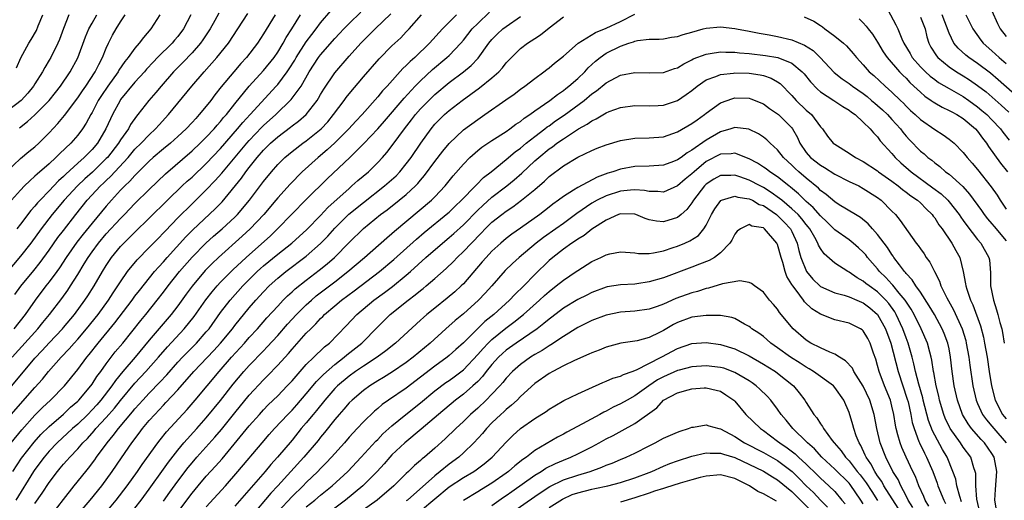
# Model space of a CAD drawing. Units: inches. Extents: x 2577000 to 2580000, y 1518000 to 1521000.
# Drawn here: x 2577151 to 2577289, y 1519085 to 1519152 of the extents above; entities that cross this region are included whole.
import ezdxf

# ---------------------------------------------------------------- set-up
doc = ezdxf.new("R2010")
doc.units = ezdxf.units.IN
doc.header["$MEASUREMENT"] = 0
doc.layers.add('LD25771518_2ft', color=111, linetype='Continuous')

msp = doc.modelspace()

# ---------------------------------------------------------------- linework, layer by layer
at = {"layer": 'LD25771518_2ft'}
for points, elevation in [([(2577271.74, 1519155), (2577273.57, 1519151.57), (2577273.85, 1519151), (2577274.38, 1519149.62), (2577274.66, 1519149), (2577275.55, 1519147.55), (2577275.85, 1519147), (2577277, 1519145.7), (2577277.69, 1519145), (2577278.38, 1519144.38), (2577279, 1519143.9), (2577279.52, 1519143.52), (2577281, 1519142.66), (2577283, 1519141.54), (2577283.77, 1519141), (2577285, 1519140.11), (2577285.6, 1519139.6), (2577286.28, 1519139), (2577287, 1519138.27), (2577288.21, 1519137), (2577288.55, 1519136.55), (2577289.43, 1519135.43)], 9006), ([(2577157.75, 1519153), (2577157, 1519151.05), (2577156.45, 1519149.55), (2577156.22, 1519149), (2577155.23, 1519147), (2577155, 1519146.61), (2577154.38, 1519145.62), (2577154.05, 1519145), (2577153, 1519143.32), (2577152.82, 1519143), (2577152.01, 1519141.99), (2577151.07, 1519141), (2577148.5, 1519139)], 8976), ([(2577178.76, 1519153.24), (2577178.19, 1519152.2), (2577177.52, 1519151), (2577176.51, 1519149.49), (2577176.17, 1519149), (2577175, 1519147.67), (2577173.7, 1519146.3), (2577172.42, 1519145), (2577170.67, 1519143), (2577169.92, 1519142.08), (2577168.94, 1519141), (2577167.41, 1519139), (2577167.22, 1519138.78), (2577166.4, 1519137.6), (2577166.09, 1519137), (2577165, 1519135.47), (2577164.72, 1519135), (2577163.16, 1519133), (2577163, 1519132.83), (2577161.05, 1519130.95), (2577160, 1519130), (2577158.97, 1519129.03), (2577157.11, 1519127), (2577155.44, 1519125), (2577153.89, 1519123), (2577152.42, 1519121), (2577151, 1519119.17), (2577149, 1519116.81)], 8986), ([(2577149, 1519131), (2577151, 1519132.86), (2577152.16, 1519133.84), (2577153, 1519134.51), (2577153.54, 1519135), (2577155, 1519136.46), (2577156.23, 1519137.77), (2577157.14, 1519138.86), (2577159, 1519141.36), (2577159.65, 1519142.35), (2577160.11, 1519143), (2577161.46, 1519145), (2577161.96, 1519146.04), (2577162.48, 1519147), (2577163, 1519148.32), (2577163.31, 1519149), (2577163.88, 1519150.12), (2577164.39, 1519151), (2577165, 1519151.99), (2577165.66, 1519153)], 8980), ([(2577149.69, 1519097), (2577153, 1519100.78), (2577154.06, 1519101.94), (2577154.92, 1519103), (2577156.68, 1519105), (2577157.81, 1519106.19), (2577158.5, 1519107), (2577159, 1519107.55), (2577160.23, 1519109), (2577161.84, 1519111), (2577163.3, 1519113), (2577163.97, 1519114.03), (2577164.63, 1519115), (2577165, 1519115.59), (2577165.98, 1519117), (2577167.33, 1519118.66), (2577169, 1519120.36), (2577170.29, 1519121.71), (2577171, 1519122.42), (2577171.27, 1519122.73), (2577173, 1519124.53), (2577175, 1519126.52), (2577177, 1519128.46), (2577178.25, 1519129.75), (2577179.19, 1519130.81), (2577182.66, 1519135), (2577183, 1519135.39), (2577184.76, 1519137.24), (2577185, 1519137.46), (2577186.73, 1519139), (2577188.9, 1519141.1), (2577190.26, 1519143), (2577191.42, 1519145), (2577192.73, 1519147), (2577193, 1519147.36), (2577195, 1519149.67), (2577195.65, 1519150.35), (2577196.25, 1519151), (2577197, 1519151.79), (2577198.62, 1519153.38)], 8996), ([(2577149.69, 1519093), (2577151.16, 1519094.84), (2577153, 1519096.9), (2577154.05, 1519097.95), (2577155.16, 1519099), (2577157.13, 1519101), (2577159, 1519103.27), (2577160.28, 1519105), (2577160.61, 1519105.39), (2577161.86, 1519107), (2577164.18, 1519109.82), (2577166.61, 1519113), (2577167, 1519113.55), (2577167.63, 1519114.37), (2577169.76, 1519117), (2577170.33, 1519117.67), (2577171, 1519118.39), (2577171.52, 1519119), (2577174.12, 1519121.88), (2577175.12, 1519122.88), (2577178.22, 1519125.78), (2577179.2, 1519126.8), (2577181.91, 1519130.09), (2577182.55, 1519131), (2577183, 1519131.58), (2577184.13, 1519133), (2577185, 1519134.01), (2577185.99, 1519135), (2577187, 1519135.9), (2577188.77, 1519137.23), (2577189, 1519137.42), (2577189.92, 1519138.08), (2577191, 1519139.04), (2577192.53, 1519141), (2577192.71, 1519141.29), (2577193, 1519141.81), (2577193.45, 1519142.55), (2577195, 1519144.86), (2577197, 1519147.2), (2577198.64, 1519149), (2577199, 1519149.37), (2577200.64, 1519151), (2577202.86, 1519153.14)], 8998), ([(2577170.48, 1519153), (2577169.21, 1519151), (2577168.19, 1519149.81), (2577167.6, 1519149), (2577167, 1519148.32), (2577166.04, 1519147), (2577165.57, 1519146.43), (2577164.77, 1519145.23), (2577164.66, 1519145), (2577163.21, 1519143), (2577162.31, 1519141.69), (2577161.88, 1519141), (2577161, 1519139.31), (2577160.82, 1519139), (2577160.19, 1519137.81), (2577159.65, 1519137), (2577159, 1519136.13), (2577158.01, 1519135), (2577156.47, 1519133.53), (2577155.95, 1519133), (2577155, 1519132.11), (2577153.32, 1519130.68), (2577153, 1519130.36), (2577152.27, 1519129.73), (2577151.53, 1519129), (2577151, 1519128.43), (2577149.73, 1519127)], 8982), ([(2577149.77, 1519101), (2577153, 1519104.86), (2577154.03, 1519105.97), (2577155, 1519107.03), (2577156.86, 1519109), (2577157, 1519109.17), (2577158.53, 1519111), (2577160.01, 1519113), (2577160.41, 1519113.59), (2577161.31, 1519115), (2577162.47, 1519117), (2577163, 1519117.88), (2577163.44, 1519118.56), (2577163.74, 1519119), (2577165, 1519120.54), (2577165.43, 1519121), (2577166.24, 1519121.76), (2577167, 1519122.53), (2577169, 1519124.47), (2577171.55, 1519127), (2577173.64, 1519129), (2577174.34, 1519129.66), (2577175, 1519130.25), (2577177, 1519132.15), (2577179, 1519134.27), (2577181.36, 1519137), (2577182.1, 1519137.9), (2577183.16, 1519139), (2577186.79, 1519143), (2577187, 1519143.24), (2577188.32, 1519145), (2577188.6, 1519145.4), (2577189.38, 1519146.62), (2577189.59, 1519147), (2577191, 1519149.2), (2577191.76, 1519150.24), (2577192.37, 1519151), (2577193, 1519151.85), (2577194.45, 1519153.55)], 8994), ([(2577149.8, 1519105), (2577153.4, 1519109), (2577154.12, 1519109.88), (2577155.05, 1519111), (2577156.76, 1519113.24), (2577157.6, 1519114.4), (2577158, 1519115), (2577159, 1519116.59), (2577159.92, 1519118.08), (2577160.45, 1519119), (2577161, 1519119.78), (2577161.9, 1519121), (2577163, 1519122.3), (2577165, 1519124.46), (2577165.54, 1519125), (2577167, 1519126.55), (2577169, 1519128.52), (2577171.3, 1519130.7), (2577175, 1519133.91), (2577176.15, 1519135), (2577177, 1519135.83), (2577178.09, 1519137), (2577178.5, 1519137.5), (2577179, 1519138.04), (2577179.42, 1519138.58), (2577179.81, 1519139), (2577181, 1519140.5), (2577183.02, 1519142.98), (2577185, 1519145.17), (2577186.49, 1519147), (2577187, 1519147.74), (2577187.76, 1519149), (2577188.19, 1519149.81), (2577188.96, 1519151), (2577190.2, 1519153)], 8992), ([(2577149.9, 1519089), (2577151.13, 1519090.87), (2577152.88, 1519093.12), (2577153.83, 1519094.17), (2577155, 1519095.31), (2577157, 1519097.01), (2577158, 1519098), (2577159, 1519098.85), (2577159.14, 1519099), (2577160.82, 1519101), (2577161, 1519101.24), (2577161.69, 1519102.31), (2577162.21, 1519103), (2577163, 1519104.1), (2577164.26, 1519105.74), (2577165.31, 1519107), (2577167.83, 1519110.17), (2577168.52, 1519111), (2577170.13, 1519113), (2577171, 1519114.11), (2577171.67, 1519115), (2577173.25, 1519117), (2577175, 1519119.04), (2577176.95, 1519121), (2577178.03, 1519121.97), (2577179.24, 1519123), (2577181, 1519124.64), (2577181.36, 1519125), (2577183.05, 1519127), (2577184.75, 1519129.25), (2577185, 1519129.61), (2577186.11, 1519131), (2577187, 1519132.02), (2577187.99, 1519133), (2577189, 1519133.85), (2577190.51, 1519135), (2577191, 1519135.34), (2577193.07, 1519137), (2577194, 1519138), (2577194.83, 1519139), (2577196.32, 1519141), (2577196.6, 1519141.4), (2577197, 1519141.91), (2577199, 1519144.29), (2577201.2, 1519146.8), (2577203, 1519148.65), (2577204.22, 1519149.78), (2577205, 1519150.58), (2577205.4, 1519151), (2577207.14, 1519153)], 9000), ([(2577186.66, 1519153), (2577185, 1519150.3), (2577184.15, 1519149), (2577182.61, 1519147), (2577181.84, 1519146.16), (2577180.84, 1519145), (2577179.09, 1519142.91), (2577178.21, 1519141.79), (2577177.62, 1519141), (2577177, 1519140.2), (2577176.02, 1519139), (2577175.52, 1519138.48), (2577175, 1519137.88), (2577174.17, 1519137), (2577173, 1519135.92), (2577171.97, 1519135), (2577171, 1519134.21), (2577169.58, 1519133), (2577169, 1519132.48), (2577167.27, 1519130.73), (2577167, 1519130.47), (2577166.31, 1519129.69), (2577165.57, 1519129), (2577165, 1519128.41), (2577163.71, 1519127), (2577163, 1519126.18), (2577161, 1519123.79), (2577159.76, 1519122.24), (2577158.89, 1519121.11), (2577157.39, 1519119), (2577156.45, 1519117.55), (2577156.06, 1519117), (2577155, 1519115.56), (2577154.55, 1519115), (2577153.02, 1519113), (2577151.62, 1519111), (2577150.07, 1519109)], 8990), ([(2577150.19, 1519113.81), (2577151.02, 1519114.98), (2577152.83, 1519117.17), (2577153.72, 1519118.28), (2577155, 1519120.03), (2577156.23, 1519121.77), (2577157, 1519122.75), (2577158.71, 1519125), (2577160.32, 1519127), (2577162.17, 1519129), (2577162.6, 1519129.4), (2577163, 1519129.79), (2577163.63, 1519130.37), (2577164.19, 1519131), (2577166.04, 1519133), (2577167, 1519134.14), (2577167.87, 1519135), (2577169, 1519136.19), (2577169.9, 1519137), (2577170.41, 1519137.59), (2577171.71, 1519139), (2577174.98, 1519143), (2577176.69, 1519145), (2577178.48, 1519147), (2577180.09, 1519149), (2577181.42, 1519151), (2577182.83, 1519153.17)], 8988), ([(2577212.04, 1519153), (2577210.06, 1519151), (2577208.25, 1519149), (2577206.18, 1519147), (2577205.54, 1519146.46), (2577205, 1519145.88), (2577204.54, 1519145.46), (2577202.31, 1519143), (2577201.67, 1519142.33), (2577201, 1519141.49), (2577198.81, 1519139), (2577197.93, 1519138.07), (2577196.97, 1519137), (2577195, 1519135.04), (2577193.94, 1519134.06), (2577192.66, 1519133), (2577190.43, 1519131), (2577188.73, 1519129.27), (2577187, 1519127.33), (2577186.74, 1519127), (2577185.04, 1519125), (2577183.14, 1519123), (2577182.03, 1519121.97), (2577178.71, 1519119), (2577177.84, 1519118.16), (2577176.85, 1519117.15), (2577175.02, 1519114.98), (2577174.17, 1519113.83), (2577173, 1519112.22), (2577172.06, 1519111), (2577169, 1519107.38), (2577167.05, 1519105), (2577165.32, 1519103), (2577164.27, 1519101.73), (2577163.78, 1519101), (2577162.23, 1519099), (2577161.66, 1519098.34), (2577161, 1519097.63), (2577160.39, 1519097), (2577159, 1519095.64), (2577158.27, 1519095), (2577156.12, 1519093), (2577155, 1519091.84), (2577154.28, 1519091), (2577153, 1519089.29), (2577152.8, 1519089), (2577150.33, 1519085)], 9002), ([(2577150.42, 1519145.58), (2577151.03, 1519146.97), (2577152.15, 1519149), (2577152.48, 1519149.52), (2577153.2, 1519150.8), (2577153.46, 1519151.46), (2577154.13, 1519153)], 8974), ([(2577174.83, 1519153), (2577173.79, 1519151), (2577173, 1519149.95), (2577172.56, 1519149.44), (2577172.2, 1519149), (2577170.18, 1519147), (2577169.6, 1519146.4), (2577168.64, 1519145.36), (2577168.33, 1519145), (2577167, 1519143.54), (2577165, 1519141.12), (2577164.92, 1519141), (2577163.85, 1519139), (2577163.57, 1519138.43), (2577162.94, 1519137), (2577161.75, 1519135), (2577161, 1519134.11), (2577160.44, 1519133.56), (2577159.91, 1519133), (2577159, 1519132.19), (2577157.33, 1519130.67), (2577157, 1519130.32), (2577156.3, 1519129.7), (2577155, 1519128.3), (2577153.72, 1519127), (2577153.38, 1519126.62), (2577153, 1519126.16), (2577152.44, 1519125.56), (2577151, 1519123.66), (2577150.47, 1519123)], 8984), ([(2577150.86, 1519137.14), (2577151.98, 1519138.02), (2577153.01, 1519138.99), (2577154.98, 1519141), (2577155.89, 1519142.11), (2577156.58, 1519143), (2577157.96, 1519145), (2577159, 1519146.94), (2577160.1, 1519149.9), (2577160.56, 1519151), (2577161, 1519151.83), (2577161.67, 1519153)], 8978), ([(2577153, 1519084.49), (2577154.03, 1519085.97), (2577155, 1519087.47), (2577156.16, 1519089), (2577156.55, 1519089.45), (2577157, 1519090.01), (2577157.47, 1519090.53), (2577157.87, 1519091), (2577159, 1519092.17), (2577159.71, 1519093), (2577160.36, 1519093.64), (2577161.3, 1519094.7), (2577161.54, 1519095), (2577163, 1519096.57), (2577164.14, 1519097.86), (2577165, 1519098.95), (2577167, 1519101.37), (2577168.52, 1519103), (2577170.3, 1519105), (2577171.55, 1519106.45), (2577173.92, 1519109), (2577175.28, 1519110.72), (2577176.93, 1519113.07), (2577177.81, 1519114.19), (2577178.52, 1519115), (2577179, 1519115.51), (2577180.73, 1519117.27), (2577182.58, 1519119), (2577185.97, 1519122.03), (2577186.96, 1519123), (2577191, 1519127.09), (2577193.96, 1519130.04), (2577197.08, 1519133), (2577199.06, 1519134.94), (2577201, 1519137.01), (2577201.93, 1519138.07), (2577204.69, 1519141.31), (2577206.26, 1519143), (2577207, 1519143.74), (2577208.69, 1519145.31), (2577210.69, 1519147), (2577211, 1519147.3), (2577212.64, 1519149), (2577213, 1519149.42), (2577214.24, 1519151), (2577215, 1519151.79), (2577216.66, 1519153.34)], 9004), ([(2577155.43, 1519083), (2577157, 1519085.06), (2577158.52, 1519087), (2577160.12, 1519089), (2577160.52, 1519089.48), (2577161.38, 1519090.62), (2577161.64, 1519091), (2577163.11, 1519093), (2577163.98, 1519094.02), (2577164.7, 1519095), (2577166.66, 1519097.34), (2577167, 1519097.77), (2577167.59, 1519098.41), (2577168.09, 1519099), (2577169, 1519099.98), (2577170.49, 1519101.51), (2577171.45, 1519102.55), (2577173, 1519104.3), (2577173.65, 1519105), (2577174.31, 1519105.69), (2577175.62, 1519107), (2577177, 1519108.55), (2577177.38, 1519109), (2577179, 1519111.26), (2577180.33, 1519113), (2577182.12, 1519115), (2577183, 1519115.9), (2577184.13, 1519117), (2577184.58, 1519117.42), (2577185, 1519117.79), (2577187, 1519119.43), (2577188.99, 1519121.01), (2577191.08, 1519122.92), (2577193, 1519124.88), (2577194.02, 1519125.98), (2577197, 1519128.67), (2577197.4, 1519129), (2577198.24, 1519129.77), (2577199.7, 1519131), (2577201, 1519132.29), (2577201.66, 1519133), (2577202.29, 1519133.71), (2577203.16, 1519134.84), (2577204.74, 1519137), (2577205.74, 1519138.26), (2577206.29, 1519139), (2577207, 1519139.82), (2577208.14, 1519141), (2577209, 1519141.83), (2577211, 1519143.5), (2577213, 1519145), (2577214.1, 1519145.9), (2577215.08, 1519146.92), (2577216.58, 1519149), (2577217, 1519149.51), (2577217.73, 1519150.27), (2577218.53, 1519151), (2577219, 1519151.36), (2577221, 1519152.77)], 9006), ([(2577159.07, 1519083), (2577160.76, 1519085), (2577162.37, 1519087), (2577163.82, 1519089), (2577165.11, 1519090.89), (2577166.57, 1519093), (2577167.62, 1519094.38), (2577168.07, 1519095), (2577169, 1519096.12), (2577169.78, 1519097), (2577170.38, 1519097.62), (2577171, 1519098.29), (2577171.35, 1519098.65), (2577173, 1519100.43), (2577175.25, 1519103), (2577178.06, 1519105.94), (2577179.01, 1519106.99), (2577180.67, 1519109), (2577181, 1519109.45), (2577183, 1519111.92), (2577183.92, 1519113), (2577185, 1519114.19), (2577185.79, 1519115), (2577187, 1519116.07), (2577188.15, 1519117), (2577191, 1519119.16), (2577193, 1519120.95), (2577194.01, 1519121.99), (2577195, 1519123.1), (2577196.96, 1519125.04), (2577199, 1519126.71), (2577201.96, 1519129), (2577203.57, 1519130.43), (2577204.11, 1519131), (2577205, 1519132.09), (2577205.67, 1519133), (2577207.02, 1519134.98), (2577208.47, 1519137), (2577209, 1519137.65), (2577209.66, 1519138.34), (2577210.33, 1519139), (2577211, 1519139.59), (2577212.82, 1519141), (2577215.25, 1519142.75), (2577217, 1519144.15), (2577217.95, 1519145), (2577218.46, 1519145.54), (2577219, 1519146.24), (2577219.38, 1519146.62), (2577219.72, 1519147), (2577221, 1519148.27), (2577221.97, 1519149), (2577223, 1519149.68), (2577223.81, 1519150.19), (2577225, 1519151.16), (2577227, 1519152.68)], 9008), ([(2577162.74, 1519083), (2577164.4, 1519085), (2577165.93, 1519087), (2577167.37, 1519089), (2577168.03, 1519089.97), (2577170.2, 1519093), (2577170.55, 1519093.45), (2577171.43, 1519094.57), (2577174.31, 1519097.69), (2577175.43, 1519099), (2577178.78, 1519103), (2577180.53, 1519105), (2577182.35, 1519107), (2577183, 1519107.75), (2577184.17, 1519109), (2577185.48, 1519110.52), (2577187, 1519112.18), (2577187.77, 1519113), (2577188.38, 1519113.62), (2577189, 1519114.17), (2577189.42, 1519114.58), (2577191, 1519115.82), (2577192.81, 1519117.19), (2577193.91, 1519118.09), (2577194.93, 1519119), (2577197, 1519121.1), (2577199, 1519123.06), (2577201.41, 1519125), (2577202.33, 1519125.67), (2577204, 1519127), (2577205, 1519127.82), (2577206.29, 1519129), (2577206.64, 1519129.36), (2577207, 1519129.81), (2577207.55, 1519130.45), (2577209, 1519132.45), (2577210.12, 1519133.88), (2577211, 1519134.94), (2577213, 1519136.85), (2577215, 1519138.33), (2577215.99, 1519139), (2577218.94, 1519141.06), (2577220.11, 1519141.89), (2577221, 1519142.56), (2577221.62, 1519143), (2577223, 1519144.08), (2577224.28, 1519145), (2577224.68, 1519145.33), (2577225, 1519145.55), (2577225.77, 1519146.23), (2577227, 1519147.17), (2577229.09, 1519149), (2577231.51, 1519150.49), (2577233, 1519151.1), (2577235, 1519152.07), (2577237, 1519153.09)], 9010), ([(2577260.7, 1519152.7), (2577262.08, 1519152.08), (2577263, 1519151.48), (2577263.28, 1519151.28), (2577263.62, 1519151), (2577265, 1519150.01), (2577266.23, 1519149), (2577266.64, 1519148.64), (2577267.58, 1519147.58), (2577268.04, 1519147), (2577269, 1519145.97), (2577269.83, 1519145), (2577270.47, 1519144.47), (2577272.04, 1519143), (2577273, 1519142.16), (2577274.19, 1519141), (2577274.61, 1519140.61), (2577275, 1519140.19), (2577275.6, 1519139.6), (2577276.27, 1519139), (2577277, 1519138.3), (2577279, 1519136.92), (2577280.18, 1519136.18), (2577281, 1519135.58), (2577281.7, 1519135), (2577283, 1519133.7), (2577283.53, 1519133), (2577284.23, 1519132.22), (2577285, 1519131.29), (2577286.89, 1519128.89), (2577287.72, 1519127.72), (2577288.17, 1519127), (2577289, 1519125.76)], 9010), ([(2577268.41, 1519152.41), (2577269, 1519151.84), (2577269.4, 1519151.4), (2577269.68, 1519151), (2577270.28, 1519150.27), (2577271, 1519149.16), (2577271.79, 1519147.79), (2577272.33, 1519147), (2577274.08, 1519145), (2577274.53, 1519144.53), (2577275, 1519144.09), (2577275.52, 1519143.52), (2577276.09, 1519143), (2577277, 1519142.13), (2577277.6, 1519141.6), (2577278.5, 1519141), (2577278.78, 1519140.78), (2577279, 1519140.64), (2577280.03, 1519140.03), (2577281, 1519139.59), (2577281.37, 1519139.37), (2577282.1, 1519139), (2577283, 1519138.44), (2577284.71, 1519137), (2577285, 1519136.67), (2577285.7, 1519135.7), (2577286.26, 1519135), (2577286.54, 1519134.54), (2577288.2, 1519132.2), (2577289.18, 1519131)], 9008), ([(2577277, 1519152.67), (2577277.65, 1519151), (2577277.91, 1519149.91), (2577278.19, 1519149), (2577278.47, 1519148.47), (2577279.23, 1519147.23), (2577279.43, 1519147), (2577281, 1519145.7), (2577282.05, 1519145), (2577283, 1519144.44), (2577283.88, 1519143.88), (2577285, 1519143.1), (2577286.18, 1519142.18), (2577288.32, 1519140.32), (2577289.36, 1519139.36)], 9004), ([(2577291, 1519141.1), (2577287.87, 1519143.87), (2577286.79, 1519144.79), (2577285, 1519146.17), (2577283.77, 1519147), (2577283.34, 1519147.34), (2577282.29, 1519148.29), (2577281.69, 1519149), (2577281, 1519150.4), (2577280.02, 1519153)], 9002), ([(2577283.37, 1519153), (2577284.34, 1519151), (2577285.44, 1519149.44), (2577285.8, 1519149), (2577287, 1519147.95), (2577288.02, 1519147), (2577289, 1519146.15)], 9000), ([(2577287, 1519153.54), (2577287.78, 1519151.78), (2577288.18, 1519151), (2577289, 1519149.96)], 8998), ([(2577167, 1519083.87), (2577167.86, 1519085), (2577169, 1519086.54), (2577171, 1519089.32), (2577171.69, 1519090.31), (2577173, 1519092), (2577173.85, 1519093), (2577175.66, 1519095), (2577177, 1519096.5), (2577179, 1519098.95), (2577180.77, 1519101.23), (2577182.24, 1519103), (2577183, 1519103.85), (2577185, 1519105.92), (2577185.54, 1519106.46), (2577187, 1519108.05), (2577188.37, 1519109.63), (2577189.65, 1519111), (2577191, 1519112.35), (2577191.71, 1519113), (2577192.4, 1519113.6), (2577195, 1519115.56), (2577196.83, 1519117), (2577199.16, 1519119), (2577202.26, 1519121.74), (2577203, 1519122.34), (2577203.35, 1519122.65), (2577208.54, 1519127), (2577209, 1519127.46), (2577210.46, 1519129), (2577211.57, 1519130.43), (2577213, 1519132.08), (2577213.91, 1519133), (2577215, 1519133.96), (2577215.58, 1519134.42), (2577217, 1519135.36), (2577219, 1519136.64), (2577219.52, 1519137), (2577220.36, 1519137.64), (2577221, 1519138.05), (2577221.51, 1519138.49), (2577222.29, 1519139), (2577223, 1519139.53), (2577225.1, 1519141), (2577226.16, 1519141.84), (2577227, 1519142.39), (2577227.33, 1519142.67), (2577227.77, 1519143), (2577229, 1519144.08), (2577229.98, 1519145), (2577230.46, 1519145.54), (2577231.51, 1519146.49), (2577232.14, 1519147), (2577233, 1519147.6), (2577235, 1519148.61), (2577236.15, 1519149), (2577236.81, 1519149.19), (2577237, 1519149.29), (2577237.39, 1519149.39), (2577239, 1519149.59), (2577240.41, 1519149.59), (2577241, 1519149.64), (2577242.15, 1519149.85), (2577243, 1519149.94), (2577243.75, 1519150.25), (2577245, 1519150.57), (2577246.58, 1519151), (2577247, 1519151.13), (2577249, 1519151.3), (2577251, 1519151.05), (2577251.25, 1519151), (2577253, 1519150.71), (2577254.42, 1519150.42), (2577255.82, 1519150.18), (2577257, 1519149.94), (2577259, 1519149.46), (2577260.74, 1519148.74), (2577261.98, 1519147.98), (2577262.97, 1519147), (2577264.91, 1519144.91), (2577266.02, 1519144.02), (2577267, 1519143.36), (2577267.46, 1519143), (2577269, 1519141.94), (2577269.53, 1519141.53), (2577270.16, 1519141), (2577270.6, 1519140.6), (2577271, 1519140.28), (2577271.68, 1519139.68), (2577272.38, 1519139), (2577273, 1519138.33), (2577274.19, 1519137), (2577274.53, 1519136.53), (2577275, 1519135.97), (2577275.47, 1519135.47), (2577277, 1519133.9), (2577277.5, 1519133.5), (2577278.05, 1519133), (2577278.6, 1519132.6), (2577279, 1519132.25), (2577279.72, 1519131.72), (2577280.52, 1519131), (2577281, 1519130.64), (2577282.91, 1519128.91), (2577283.86, 1519127.86), (2577285.56, 1519125.56), (2577285.94, 1519125), (2577286.4, 1519124.4), (2577287, 1519123.71), (2577287.31, 1519123.31), (2577289, 1519121.32)], 9012), ([(2577171, 1519084.82), (2577171.9, 1519086.1), (2577173, 1519087.63), (2577174.45, 1519089.55), (2577175, 1519090.21), (2577175.69, 1519091), (2577178.21, 1519093.79), (2577179.12, 1519094.88), (2577181, 1519097.23), (2577183, 1519099.69), (2577185, 1519101.86), (2577185.58, 1519102.42), (2577187, 1519103.89), (2577188.49, 1519105.51), (2577189, 1519106.13), (2577191, 1519108.37), (2577191.62, 1519109), (2577192.33, 1519109.67), (2577193, 1519110.42), (2577193.3, 1519110.7), (2577193.57, 1519111), (2577195, 1519112.22), (2577195.93, 1519113), (2577197.7, 1519114.31), (2577201.24, 1519117), (2577203.28, 1519118.72), (2577206.43, 1519121.57), (2577207.52, 1519122.48), (2577210.82, 1519125.18), (2577211, 1519125.33), (2577211.84, 1519126.16), (2577212.74, 1519127), (2577214.68, 1519129), (2577214.83, 1519129.17), (2577215.82, 1519130.18), (2577216.88, 1519131), (2577219, 1519132.71), (2577220.23, 1519133.77), (2577221, 1519134.32), (2577221.81, 1519135), (2577223, 1519135.94), (2577224.4, 1519137), (2577224.73, 1519137.27), (2577225, 1519137.45), (2577225.89, 1519138.11), (2577227.09, 1519138.91), (2577229.91, 1519141), (2577231, 1519141.9), (2577231.66, 1519142.34), (2577233, 1519143.44), (2577235, 1519144.51), (2577237, 1519144.9), (2577239, 1519144.85), (2577241, 1519144.9), (2577242.54, 1519145.46), (2577243, 1519145.58), (2577243.86, 1519146.14), (2577245, 1519146.7), (2577245.19, 1519146.81), (2577247, 1519147.49), (2577247.55, 1519147.55), (2577249, 1519147.78), (2577249.74, 1519147.74), (2577251, 1519147.75), (2577251.67, 1519147.67), (2577253, 1519147.58), (2577255.3, 1519147.3), (2577257.01, 1519147.01), (2577259, 1519146.21), (2577260.45, 1519145), (2577260.71, 1519144.71), (2577261.59, 1519143.59), (2577262.56, 1519142.56), (2577263, 1519142.19), (2577264.87, 1519141), (2577266.15, 1519140.15), (2577267, 1519139.63), (2577267.34, 1519139.34), (2577267.86, 1519139), (2577269, 1519137.94), (2577269.96, 1519137), (2577270.43, 1519136.43), (2577271, 1519135.87), (2577271.35, 1519135.35), (2577273, 1519133.53), (2577273.44, 1519133), (2577274.26, 1519132.25), (2577275.68, 1519131), (2577278.75, 1519128.75), (2577279.89, 1519127.89), (2577280.81, 1519127), (2577281, 1519126.79), (2577282.41, 1519125), (2577282.64, 1519124.64), (2577283, 1519124.16), (2577283.48, 1519123.48), (2577285, 1519121.51), (2577285.44, 1519121), (2577286.58, 1519119), (2577286.65, 1519118.65), (2577286.81, 1519116.81), (2577286.82, 1519115), (2577287.23, 1519113), (2577287.66, 1519111.66), (2577287.85, 1519111), (2577288.13, 1519109.87), (2577288.38, 1519109), (2577288.49, 1519108.49), (2577288.74, 1519107)], 9014), ([(2577173, 1519083.29), (2577175, 1519085.96), (2577175.88, 1519087), (2577177, 1519088.33), (2577178.27, 1519089.73), (2577179.21, 1519090.79), (2577183, 1519095.39), (2577184.44, 1519097), (2577185, 1519097.62), (2577185.68, 1519098.32), (2577187, 1519099.61), (2577188.34, 1519101), (2577189, 1519101.71), (2577190.12, 1519103), (2577191, 1519103.97), (2577192.05, 1519105), (2577192.52, 1519105.48), (2577193, 1519105.92), (2577193.55, 1519106.46), (2577194.23, 1519107), (2577196.58, 1519109.42), (2577198.08, 1519111), (2577200.45, 1519113), (2577201.93, 1519114.07), (2577203.07, 1519114.93), (2577205, 1519116.5), (2577205.58, 1519117), (2577207.76, 1519119), (2577210.07, 1519121), (2577211, 1519121.76), (2577211.66, 1519122.34), (2577213, 1519123.58), (2577215, 1519125.63), (2577215.71, 1519126.29), (2577217, 1519127.43), (2577219.08, 1519129), (2577220.13, 1519129.87), (2577221.2, 1519130.8), (2577223, 1519132.51), (2577223.54, 1519133), (2577225, 1519134.2), (2577225.49, 1519134.51), (2577226.1, 1519135), (2577227, 1519135.62), (2577228.82, 1519136.82), (2577229.12, 1519137), (2577230.34, 1519137.66), (2577231, 1519138.15), (2577231.6, 1519138.39), (2577233, 1519139.24), (2577233.42, 1519139.42), (2577235, 1519139.99), (2577237, 1519140.27), (2577239, 1519140.23), (2577240.27, 1519140.27), (2577241, 1519140.32), (2577243, 1519140.99), (2577244.2, 1519141.8), (2577245, 1519142.4), (2577245.73, 1519143), (2577247, 1519143.88), (2577248.33, 1519144.33), (2577249, 1519144.62), (2577250.81, 1519144.81), (2577251, 1519144.85), (2577253, 1519144.81), (2577254.57, 1519144.57), (2577255, 1519144.47), (2577256.1, 1519144.1), (2577257, 1519143.58), (2577257.35, 1519143.35), (2577259, 1519141.69), (2577259.61, 1519141), (2577261, 1519139.63), (2577261.73, 1519139), (2577263, 1519137.28), (2577263.27, 1519137), (2577263.99, 1519135.99), (2577264.79, 1519135), (2577265, 1519134.84), (2577267, 1519133.62), (2577267.9, 1519133), (2577269, 1519132.42), (2577271, 1519131.11), (2577271.13, 1519131), (2577273, 1519129.67), (2577273.89, 1519129), (2577274.49, 1519128.49), (2577275, 1519128.15), (2577275.64, 1519127.64), (2577276.6, 1519127), (2577277, 1519126.63), (2577277.81, 1519125.81), (2577278.66, 1519125), (2577278.79, 1519124.79), (2577279, 1519124.53), (2577279.58, 1519123.58), (2577280.03, 1519123), (2577281.38, 1519121), (2577281.94, 1519119.94), (2577282.49, 1519119), (2577283, 1519117), (2577283.31, 1519115.31), (2577283.34, 1519115), (2577283.47, 1519114.53), (2577284, 1519113), (2577284.33, 1519112.33), (2577285.39, 1519109.39), (2577285.81, 1519107.81), (2577285.97, 1519107), (2577286.32, 1519105), (2577286.63, 1519103), (2577286.96, 1519101), (2577287.48, 1519099), (2577288.51, 1519097), (2577288.72, 1519096.72), (2577289, 1519096.39)], 9016), ([(2577177, 1519084.05), (2577179.67, 1519087), (2577181.43, 1519089), (2577184.8, 1519093), (2577185.82, 1519094.18), (2577186.55, 1519095), (2577188.41, 1519097), (2577189, 1519097.61), (2577189.66, 1519098.34), (2577191, 1519099.89), (2577192.41, 1519101.59), (2577193, 1519102.17), (2577193.41, 1519102.59), (2577195, 1519103.99), (2577196.32, 1519105), (2577196.68, 1519105.32), (2577198.77, 1519107), (2577201, 1519109.27), (2577202.75, 1519111), (2577205.25, 1519113), (2577206.26, 1519113.74), (2577207, 1519114.37), (2577207.35, 1519114.65), (2577207.78, 1519115), (2577209, 1519116.05), (2577210.57, 1519117.43), (2577211.59, 1519118.41), (2577212.15, 1519119), (2577213, 1519119.8), (2577214.13, 1519121), (2577214.57, 1519121.43), (2577215, 1519121.9), (2577215.55, 1519122.45), (2577216.07, 1519123), (2577217, 1519123.91), (2577218.37, 1519125), (2577219, 1519125.47), (2577219.93, 1519126.07), (2577221.15, 1519127), (2577223, 1519128.53), (2577224.34, 1519129.66), (2577225, 1519130.32), (2577227, 1519131.82), (2577229.03, 1519133.03), (2577231, 1519133.97), (2577231.72, 1519134.28), (2577233, 1519134.77), (2577235, 1519135.36), (2577237, 1519135.68), (2577239, 1519135.73), (2577241, 1519135.89), (2577243, 1519136.57), (2577245, 1519137.75), (2577245.71, 1519138.29), (2577246.76, 1519139), (2577247, 1519139.19), (2577249, 1519140.64), (2577250.72, 1519141.28), (2577251, 1519141.35), (2577253, 1519141.3), (2577253.23, 1519141.23), (2577255, 1519140.5), (2577255.88, 1519139.88), (2577257, 1519139.13), (2577257.14, 1519139), (2577259, 1519137.13), (2577259.1, 1519137), (2577259.78, 1519135.78), (2577260.13, 1519135), (2577261, 1519133.71), (2577261.61, 1519133), (2577263, 1519131.9), (2577263.58, 1519131.58), (2577265, 1519130.67), (2577267, 1519129.64), (2577268.35, 1519129), (2577269, 1519128.66), (2577271, 1519127.38), (2577271.49, 1519127), (2577273, 1519125.48), (2577273.5, 1519125), (2577274.18, 1519124.18), (2577276.42, 1519121), (2577276.68, 1519120.68), (2577277, 1519120.19), (2577277.5, 1519119.5), (2577277.82, 1519119), (2577278.32, 1519118.32), (2577278.96, 1519117), (2577279.67, 1519115.67), (2577279.86, 1519115), (2577280.67, 1519113.33), (2577281.63, 1519111.63), (2577282.83, 1519109), (2577283.34, 1519107.34), (2577283.42, 1519107), (2577283.77, 1519105), (2577283.9, 1519103.9), (2577284.33, 1519101), (2577284.8, 1519099), (2577285, 1519098.52), (2577285.7, 1519097), (2577286.23, 1519096.23), (2577287, 1519095.35), (2577287.28, 1519095), (2577289.01, 1519093)], 9018), ([(2577287.64, 1519083.64), (2577287.43, 1519085), (2577287.52, 1519086.48), (2577287.7, 1519089), (2577287.32, 1519091), (2577287, 1519091.54), (2577285.97, 1519093), (2577285.49, 1519093.49), (2577284.16, 1519095), (2577283.66, 1519095.66), (2577282.88, 1519097), (2577282.17, 1519099), (2577281.73, 1519101), (2577281.45, 1519103), (2577281.22, 1519105), (2577281, 1519106.16), (2577280.82, 1519107), (2577280.32, 1519108.32), (2577280.04, 1519109), (2577278.95, 1519111), (2577278.23, 1519112.23), (2577277, 1519114.1), (2577276.36, 1519115), (2577275.85, 1519115.85), (2577275, 1519116.74), (2577274.89, 1519116.89), (2577274.78, 1519117), (2577274.07, 1519117.93), (2577273.28, 1519119), (2577273.17, 1519119.17), (2577273, 1519119.39), (2577272.38, 1519120.38), (2577271, 1519122.22), (2577270.29, 1519123), (2577269.7, 1519123.7), (2577268.59, 1519124.59), (2577267.88, 1519125), (2577265.62, 1519126.38), (2577265, 1519126.78), (2577263.81, 1519127.81), (2577263, 1519128.38), (2577262.7, 1519128.7), (2577261, 1519130.09), (2577259.95, 1519131), (2577259.46, 1519131.46), (2577259, 1519131.92), (2577257.83, 1519133), (2577257, 1519134.07), (2577255.95, 1519135), (2577255.47, 1519135.47), (2577255, 1519135.84), (2577254.32, 1519136.32), (2577252.95, 1519136.95), (2577251, 1519137.2), (2577250.47, 1519137), (2577249, 1519136.57), (2577247, 1519135.41), (2577245, 1519134), (2577244.35, 1519133.65), (2577243.5, 1519133), (2577243, 1519132.65), (2577242.42, 1519132.42), (2577241, 1519131.92), (2577239, 1519131.77), (2577237, 1519131.72), (2577235, 1519131.38), (2577233.92, 1519131), (2577233.21, 1519130.79), (2577231.75, 1519130.25), (2577229, 1519128.8), (2577228.41, 1519128.41), (2577227, 1519127.54), (2577226.3, 1519127), (2577225.54, 1519126.46), (2577225, 1519126.02), (2577223.68, 1519125), (2577221, 1519123.09), (2577219.77, 1519122.23), (2577219, 1519121.65), (2577218.23, 1519121), (2577217, 1519119.87), (2577216.18, 1519119), (2577215.65, 1519118.35), (2577213, 1519115.31), (2577212.68, 1519115), (2577211.81, 1519114.19), (2577210.74, 1519113.26), (2577209, 1519111.9), (2577207.9, 1519111), (2577207.42, 1519110.58), (2577207, 1519110.18), (2577203.51, 1519107), (2577202.12, 1519105.88), (2577200.93, 1519105), (2577199, 1519103.75), (2577197.91, 1519103), (2577197, 1519102.35), (2577195.39, 1519101), (2577195, 1519100.61), (2577193.59, 1519099), (2577192.45, 1519097.55), (2577191.97, 1519097), (2577191, 1519095.81), (2577190.3, 1519095), (2577189, 1519093.4), (2577186.99, 1519091), (2577186.04, 1519089.96), (2577185.24, 1519089), (2577181, 1519084.16)], 9020), ([(2577285.29, 1519083.29), (2577284.9, 1519085.1), (2577284.77, 1519087), (2577284.73, 1519088.73), (2577284.67, 1519089), (2577284.49, 1519089.51), (2577284.03, 1519091), (2577283, 1519092.39), (2577282.6, 1519093), (2577281.18, 1519095), (2577281.11, 1519095.11), (2577280.47, 1519096.47), (2577280.28, 1519097), (2577279.68, 1519099), (2577279.56, 1519099.56), (2577279.19, 1519101), (2577278.87, 1519102.87), (2577278.83, 1519103), (2577278.59, 1519104.59), (2577278.5, 1519105), (2577278.3, 1519105.7), (2577277.97, 1519107), (2577277.12, 1519109), (2577276.12, 1519111), (2577275.72, 1519111.72), (2577274.84, 1519113), (2577274.04, 1519113.96), (2577273.11, 1519115.11), (2577273, 1519115.23), (2577272.16, 1519116.16), (2577271.28, 1519117), (2577271, 1519117.37), (2577269.59, 1519119), (2577269.34, 1519119.34), (2577269, 1519119.74), (2577268.34, 1519120.34), (2577267.58, 1519121), (2577267, 1519121.44), (2577265, 1519122.87), (2577263.94, 1519123.94), (2577263, 1519124.8), (2577261.98, 1519125.98), (2577261, 1519126.83), (2577259.92, 1519127.92), (2577258.82, 1519128.82), (2577258.57, 1519129), (2577257, 1519130.28), (2577255.89, 1519131), (2577255.39, 1519131.39), (2577255, 1519131.66), (2577254.18, 1519132.18), (2577253, 1519132.82), (2577251, 1519133.61), (2577250.48, 1519133.52), (2577249, 1519133.47), (2577247, 1519132.41), (2577245.29, 1519131), (2577245, 1519130.72), (2577244.04, 1519129.96), (2577243, 1519129.01), (2577241, 1519128.13), (2577240.23, 1519128.23), (2577239, 1519128.22), (2577238.36, 1519128.36), (2577237, 1519128.45), (2577236.42, 1519128.42), (2577235, 1519128.28), (2577233, 1519127.63), (2577231.74, 1519127), (2577231, 1519126.58), (2577228.86, 1519125.14), (2577227, 1519123.76), (2577225.95, 1519123), (2577224.21, 1519121.79), (2577223.19, 1519121), (2577220.8, 1519119), (2577219.86, 1519118.14), (2577218.85, 1519117.15), (2577216.97, 1519115), (2577216.04, 1519113.96), (2577215.12, 1519113), (2577213, 1519111.07), (2577211.85, 1519110.15), (2577210.53, 1519109), (2577208.36, 1519107), (2577205.95, 1519105), (2577205, 1519104.28), (2577203.05, 1519102.95), (2577201.82, 1519102.18), (2577201, 1519101.69), (2577199.91, 1519101), (2577199, 1519100.33), (2577197.41, 1519099), (2577197, 1519098.6), (2577196.26, 1519097.74), (2577195.6, 1519097), (2577195, 1519096.29), (2577193.55, 1519094.45), (2577193, 1519093.79), (2577192.65, 1519093.35), (2577190.66, 1519091), (2577187.03, 1519087), (2577186.05, 1519085.95), (2577183.3, 1519082.7)], 9022), ([(2577282.76, 1519084.76), (2577282.49, 1519085.51), (2577282.1, 1519087), (2577281.93, 1519087.93), (2577281.54, 1519089), (2577280.72, 1519091), (2577280.08, 1519092.08), (2577279, 1519094.07), (2577278.69, 1519094.69), (2577278.14, 1519096.14), (2577277.39, 1519099), (2577277.32, 1519099.31), (2577276.76, 1519101.24), (2577276.31, 1519103), (2577276.09, 1519104.09), (2577275.85, 1519105), (2577275.28, 1519107), (2577275, 1519107.72), (2577274.55, 1519109), (2577273.61, 1519111), (2577273.39, 1519111.39), (2577272.55, 1519112.55), (2577272.17, 1519113), (2577271, 1519114.16), (2577269.82, 1519115), (2577269.36, 1519115.36), (2577269, 1519115.68), (2577268.14, 1519116.14), (2577267, 1519116.91), (2577266.81, 1519117), (2577265, 1519118.17), (2577263.5, 1519119.5), (2577263, 1519120.25), (2577262.73, 1519120.73), (2577262.64, 1519121), (2577262.21, 1519121.79), (2577261.5, 1519123), (2577261.28, 1519123.28), (2577261, 1519123.61), (2577260.4, 1519124.4), (2577259.87, 1519125), (2577259, 1519125.82), (2577257.58, 1519127), (2577257.27, 1519127.27), (2577256.11, 1519128.11), (2577255, 1519128.78), (2577254.56, 1519129), (2577253, 1519129.83), (2577251.7, 1519130.3), (2577251, 1519130.52), (2577250.47, 1519130.47), (2577249, 1519130.46), (2577248.06, 1519129.94), (2577247, 1519129.24), (2577246.87, 1519129.13), (2577246.75, 1519129), (2577245.21, 1519127), (2577245, 1519126.65), (2577244.29, 1519125.71), (2577243.51, 1519125), (2577243, 1519124.58), (2577241, 1519123.97), (2577240.05, 1519124.05), (2577239, 1519124.28), (2577238.45, 1519124.45), (2577237.16, 1519125), (2577237, 1519125.05), (2577235, 1519125.1), (2577234.71, 1519125), (2577233, 1519124.23), (2577231, 1519122.93), (2577229.93, 1519122.07), (2577229, 1519121.54), (2577228.7, 1519121.3), (2577228.2, 1519121), (2577227, 1519120.16), (2577225.51, 1519119), (2577225, 1519118.55), (2577223, 1519116.58), (2577221.44, 1519115), (2577220.19, 1519113.81), (2577219.44, 1519113), (2577217.24, 1519111), (2577216, 1519110), (2577213, 1519107.04), (2577211.92, 1519106.08), (2577211, 1519105.23), (2577210.72, 1519105), (2577209, 1519103.77), (2577205, 1519100.69), (2577202.5, 1519099), (2577201.63, 1519098.37), (2577201, 1519097.81), (2577200.56, 1519097.44), (2577199, 1519095.94), (2577198.11, 1519095), (2577197, 1519093.79), (2577196.33, 1519093), (2577194.55, 1519091), (2577193.8, 1519090.2), (2577193, 1519089.41), (2577192.62, 1519089), (2577191, 1519087.45), (2577190.57, 1519087), (2577189, 1519085.5), (2577187, 1519083.36)], 9024), ([(2577191, 1519084.05), (2577192.21, 1519085), (2577193, 1519085.67), (2577194.62, 1519087), (2577196.8, 1519089), (2577198.69, 1519091), (2577200.75, 1519093.25), (2577201, 1519093.49), (2577201.74, 1519094.26), (2577203, 1519095.4), (2577204.95, 1519097), (2577207, 1519098.63), (2577209, 1519100.28), (2577210.55, 1519101.45), (2577211, 1519101.75), (2577211.72, 1519102.28), (2577213, 1519103.25), (2577215, 1519105.37), (2577215.75, 1519106.25), (2577216.48, 1519107), (2577217, 1519107.5), (2577218.93, 1519109.07), (2577220.07, 1519109.93), (2577221.43, 1519111), (2577223.66, 1519113), (2577224.35, 1519113.65), (2577225, 1519114.22), (2577226.01, 1519115), (2577227, 1519115.82), (2577228.77, 1519117), (2577229, 1519117.17), (2577231, 1519118.43), (2577232.26, 1519119), (2577233, 1519119.37), (2577233.49, 1519119.49), (2577235, 1519119.79), (2577235.71, 1519119.71), (2577237, 1519119.63), (2577237.54, 1519119.54), (2577239, 1519119.56), (2577239.63, 1519119.63), (2577241, 1519119.93), (2577242.36, 1519120.36), (2577243, 1519120.58), (2577244.01, 1519121), (2577244.7, 1519121.3), (2577245.92, 1519122.08), (2577246.67, 1519123), (2577247, 1519123.53), (2577247.75, 1519125), (2577248.21, 1519125.79), (2577249.04, 1519126.96), (2577249.12, 1519127), (2577251, 1519127.57), (2577251.43, 1519127.43), (2577253, 1519127.22), (2577253.46, 1519127), (2577254.43, 1519126.43), (2577255, 1519126.25), (2577256.84, 1519125), (2577257, 1519124.88), (2577257.93, 1519123.93), (2577258.8, 1519123), (2577259, 1519122.61), (2577259.74, 1519121), (2577259.98, 1519119.98), (2577260.26, 1519119), (2577261.02, 1519117.02), (2577261.95, 1519115.95), (2577262.91, 1519115), (2577263, 1519114.92), (2577265, 1519114.03), (2577266.32, 1519113.68), (2577267, 1519113.45), (2577268.11, 1519113), (2577268.73, 1519112.73), (2577269, 1519112.63), (2577269.91, 1519111.91), (2577271, 1519111), (2577272.1, 1519109), (2577272.85, 1519107), (2577273.87, 1519103), (2577275.15, 1519099.15), (2577275.26, 1519098.74), (2577275.65, 1519097), (2577275.86, 1519095.86), (2577276.11, 1519095), (2577276.78, 1519093.22), (2577276.85, 1519093), (2577277.55, 1519091.55), (2577277.84, 1519091), (2577278.72, 1519089), (2577279.34, 1519087.34), (2577279.45, 1519087), (2577280.28, 1519085), (2577280.51, 1519084.51)], 9026), ([(2577278.16, 1519084.16), (2577277.68, 1519085), (2577277.48, 1519085.48), (2577276.79, 1519087), (2577276.3, 1519088.3), (2577275.95, 1519089), (2577274.99, 1519091), (2577274.37, 1519092.37), (2577274.14, 1519093), (2577273.85, 1519094.15), (2577273.6, 1519095), (2577273.49, 1519095.49), (2577273.26, 1519097), (2577273, 1519098.17), (2577272.79, 1519099), (2577271.98, 1519101), (2577271.21, 1519103), (2577271, 1519103.83), (2577270.73, 1519104.73), (2577270.42, 1519105.58), (2577269.96, 1519107), (2577269.63, 1519107.63), (2577269, 1519108.71), (2577268.85, 1519108.85), (2577268.62, 1519109), (2577267, 1519109.8), (2577265, 1519110.25), (2577263, 1519111.02), (2577261.8, 1519111.8), (2577260.77, 1519112.77), (2577260.63, 1519113), (2577259.59, 1519114.41), (2577259.13, 1519115), (2577259, 1519115.22), (2577258.3, 1519116.3), (2577258.06, 1519117), (2577257.71, 1519118.29), (2577257.48, 1519119), (2577257, 1519120.8), (2577256.9, 1519121), (2577255.15, 1519123), (2577255, 1519123.12), (2577253.38, 1519123.38), (2577253, 1519123.6), (2577251.78, 1519123), (2577251.35, 1519122.65), (2577251, 1519122.24), (2577250.57, 1519121.43), (2577250.29, 1519121), (2577249, 1519119.64), (2577248.16, 1519119), (2577247.43, 1519118.57), (2577246.05, 1519118.05), (2577245, 1519117.63), (2577241, 1519116.14), (2577239, 1519115.55), (2577237.28, 1519115.28), (2577237, 1519115.25), (2577235, 1519115.13), (2577233.15, 1519114.85), (2577233, 1519114.82), (2577231, 1519114.09), (2577230.28, 1519113.72), (2577229, 1519113.1), (2577227, 1519111.87), (2577225.39, 1519110.61), (2577225, 1519110.34), (2577224.28, 1519109.72), (2577223.31, 1519109), (2577220.39, 1519107), (2577219, 1519106), (2577218.47, 1519105.53), (2577217.91, 1519105), (2577217, 1519104), (2577216.18, 1519103), (2577215.68, 1519102.32), (2577215, 1519101.62), (2577214.34, 1519101), (2577213, 1519099.83), (2577211.91, 1519099), (2577209.51, 1519097), (2577207.09, 1519094.91), (2577204.79, 1519093), (2577203, 1519091.34), (2577202.68, 1519091), (2577201.91, 1519090.09), (2577200.91, 1519089), (2577198.93, 1519087), (2577196.47, 1519085), (2577193, 1519082.35)], 9028), ([(2577275.95, 1519083.95), (2577275.3, 1519085), (2577275, 1519085.6), (2577274.25, 1519087), (2577273.87, 1519087.87), (2577273.15, 1519089), (2577272.13, 1519091), (2577271.38, 1519093), (2577270.91, 1519095), (2577270.5, 1519097), (2577269.9, 1519099), (2577269, 1519100.94), (2577267.69, 1519103), (2577267.47, 1519103.47), (2577266.52, 1519104.52), (2577265.68, 1519105), (2577265, 1519105.44), (2577264.29, 1519105.71), (2577263, 1519106.33), (2577261.65, 1519107), (2577261, 1519107.39), (2577259.16, 1519109), (2577257.28, 1519111.28), (2577257, 1519111.72), (2577256.41, 1519112.41), (2577255.87, 1519113), (2577255, 1519114.11), (2577253.76, 1519115), (2577253.36, 1519115.36), (2577253, 1519115.49), (2577251.72, 1519115.72), (2577249.27, 1519115.27), (2577247.33, 1519114.67), (2577247, 1519114.62), (2577245.78, 1519114.22), (2577245, 1519114.04), (2577242.76, 1519113.24), (2577241, 1519112.45), (2577240.12, 1519112.12), (2577239, 1519111.73), (2577237, 1519111.46), (2577235, 1519111.31), (2577233, 1519110.88), (2577231, 1519110.13), (2577229, 1519109.16), (2577227, 1519107.91), (2577225.25, 1519106.75), (2577225, 1519106.61), (2577224.04, 1519105.96), (2577223, 1519105.38), (2577222.4, 1519105), (2577221, 1519104), (2577219.86, 1519103), (2577219, 1519102.09), (2577218.53, 1519101.47), (2577218.11, 1519101), (2577217, 1519099.82), (2577216.19, 1519099), (2577215, 1519097.89), (2577214, 1519097), (2577213, 1519096), (2577211.93, 1519095), (2577210.44, 1519093.56), (2577209, 1519092.27), (2577207.53, 1519091), (2577207.22, 1519090.78), (2577207, 1519090.55), (2577206.15, 1519089.85), (2577205.29, 1519089), (2577205, 1519088.73), (2577203.28, 1519087), (2577200.94, 1519085), (2577199, 1519083.62)], 9030), ([(2577273.86, 1519083.86), (2577271.89, 1519087), (2577271.58, 1519087.58), (2577271, 1519088.39), (2577270.77, 1519088.77), (2577270.6, 1519089), (2577270.06, 1519090.06), (2577269.39, 1519091), (2577269.28, 1519091.28), (2577268.64, 1519092.64), (2577268.4, 1519093), (2577268.01, 1519093.99), (2577267.68, 1519095), (2577267.54, 1519095.54), (2577267, 1519097.26), (2577266.25, 1519099), (2577265, 1519100.78), (2577264.8, 1519101), (2577262.03, 1519103), (2577261.4, 1519103.4), (2577261, 1519103.6), (2577260.16, 1519104.16), (2577258.79, 1519105), (2577257, 1519106.32), (2577256.03, 1519107), (2577255.5, 1519107.5), (2577255, 1519107.89), (2577254.36, 1519108.36), (2577253.39, 1519109), (2577253.18, 1519109.18), (2577253, 1519109.31), (2577252.34, 1519109.66), (2577251, 1519110.43), (2577250.58, 1519110.58), (2577249, 1519110.85), (2577247.15, 1519110.85), (2577247, 1519110.86), (2577245, 1519110.61), (2577243, 1519109.87), (2577242.43, 1519109.57), (2577241, 1519108.73), (2577240.45, 1519108.45), (2577239, 1519107.76), (2577237.31, 1519107.31), (2577235.04, 1519106.96), (2577233, 1519106.41), (2577232, 1519106), (2577231, 1519105.64), (2577230.58, 1519105.42), (2577228.56, 1519104.56), (2577227, 1519103.79), (2577225.5, 1519103), (2577225, 1519102.72), (2577223, 1519101.31), (2577221, 1519099.51), (2577220.51, 1519099), (2577219.73, 1519098.27), (2577219, 1519097.7), (2577218.64, 1519097.36), (2577218.24, 1519097), (2577217, 1519095.8), (2577216.22, 1519095), (2577215.67, 1519094.33), (2577214.47, 1519093), (2577213, 1519091.59), (2577212.34, 1519091), (2577211, 1519090.02), (2577209.75, 1519089), (2577209, 1519088.41), (2577205.16, 1519085), (2577205, 1519084.87)], 9032), ([(2577207, 1519083.47), (2577211, 1519086.83), (2577213, 1519088.15), (2577214.44, 1519089), (2577214.78, 1519089.22), (2577215.93, 1519090.07), (2577217.04, 1519091), (2577219, 1519093.12), (2577219.94, 1519094.06), (2577221, 1519095.04), (2577223, 1519096.43), (2577224.58, 1519097.42), (2577225, 1519097.74), (2577225.78, 1519098.21), (2577227.06, 1519098.94), (2577229, 1519099.88), (2577230.57, 1519100.57), (2577232.53, 1519101.47), (2577233, 1519101.64), (2577233.94, 1519102.06), (2577235, 1519102.37), (2577235.41, 1519102.59), (2577236.63, 1519103), (2577237.23, 1519103.23), (2577240.67, 1519105), (2577240.88, 1519105.12), (2577242.2, 1519105.8), (2577243, 1519106.23), (2577245, 1519106.91), (2577247, 1519107.07), (2577249, 1519106.8), (2577251, 1519106.18), (2577253, 1519105.21), (2577255, 1519104.05), (2577255.64, 1519103.64), (2577256.68, 1519103), (2577257, 1519102.78), (2577259.24, 1519101), (2577260.03, 1519100.03), (2577260.8, 1519099), (2577261, 1519098.66), (2577262.06, 1519097), (2577262.5, 1519096.5), (2577263, 1519095.68), (2577263.29, 1519095.29), (2577263.43, 1519095), (2577264.65, 1519093.35), (2577264.93, 1519093), (2577265.9, 1519091.9), (2577266.5, 1519091), (2577267, 1519090.49), (2577268.16, 1519089), (2577268.54, 1519088.54), (2577269.4, 1519087.4), (2577270.17, 1519086.17), (2577271, 1519084.95)], 9034), ([(2577269, 1519084.48), (2577268.67, 1519085), (2577267.16, 1519087.16), (2577267, 1519087.35), (2577265, 1519089.34), (2577263.19, 1519091), (2577262.15, 1519092.15), (2577261.16, 1519093), (2577261.09, 1519093.09), (2577259.11, 1519095), (2577258.18, 1519096.18), (2577257.5, 1519097), (2577257, 1519097.75), (2577256.05, 1519099), (2577255.55, 1519099.55), (2577254.53, 1519100.53), (2577254.01, 1519101), (2577253.42, 1519101.42), (2577253, 1519101.69), (2577251, 1519102.88), (2577249.46, 1519103.46), (2577249, 1519103.59), (2577247, 1519103.82), (2577245, 1519103.66), (2577243.2, 1519103.2), (2577243, 1519103.15), (2577241, 1519102.28), (2577240.18, 1519101.82), (2577238.96, 1519101), (2577237, 1519099.59), (2577235.92, 1519099), (2577235, 1519098.48), (2577233.99, 1519098.01), (2577233, 1519097.47), (2577232.68, 1519097.32), (2577232.12, 1519097), (2577229.68, 1519095.68), (2577227.48, 1519094.52), (2577227, 1519094.24), (2577226.19, 1519093.81), (2577223, 1519091.93), (2577221.84, 1519091), (2577221.33, 1519090.67), (2577220.21, 1519089.79), (2577219.31, 1519089), (2577219, 1519088.78), (2577217, 1519087.37), (2577215.53, 1519086.47), (2577215, 1519086.13), (2577213, 1519084.92)], 9036), ([(2577217, 1519084.24), (2577218.61, 1519085.39), (2577219, 1519085.65), (2577219.78, 1519086.21), (2577223, 1519088.46), (2577223.9, 1519089), (2577224.56, 1519089.44), (2577225.89, 1519090.11), (2577227, 1519090.58), (2577228.06, 1519091), (2577229, 1519091.46), (2577231, 1519092.47), (2577232.01, 1519093), (2577233, 1519093.55), (2577233.96, 1519094.04), (2577235.25, 1519094.75), (2577237, 1519095.73), (2577240.07, 1519097.93), (2577241.02, 1519099), (2577243, 1519100.04), (2577244.45, 1519100.45), (2577245, 1519100.58), (2577246.71, 1519100.71), (2577247, 1519100.72), (2577248.4, 1519100.4), (2577249, 1519100.23), (2577249.76, 1519099.76), (2577250.85, 1519099), (2577251, 1519098.86), (2577252.57, 1519097), (2577254.6, 1519095), (2577255, 1519094.73), (2577257, 1519093.26), (2577257.3, 1519093), (2577258.32, 1519092.32), (2577259.46, 1519091.46), (2577259.93, 1519091), (2577261, 1519090.01), (2577262.53, 1519088.53), (2577263, 1519088.05), (2577264.18, 1519087), (2577265, 1519086.19), (2577266.01, 1519085), (2577266.45, 1519084.45)], 9038), ([(2577219.44, 1519083), (2577223, 1519085.51), (2577223.88, 1519086.12), (2577225.11, 1519086.89), (2577227, 1519087.81), (2577229, 1519088.49), (2577230.76, 1519089), (2577232.4, 1519089.6), (2577233, 1519089.86), (2577233.83, 1519090.17), (2577235, 1519090.67), (2577235.8, 1519091), (2577237, 1519091.56), (2577239, 1519092.6), (2577239.83, 1519093), (2577240.59, 1519093.41), (2577241, 1519093.65), (2577243, 1519094.52), (2577243.35, 1519094.65), (2577244.54, 1519095), (2577245, 1519095.19), (2577245.21, 1519095.21), (2577247, 1519095.52), (2577247.38, 1519095.38), (2577248.78, 1519095), (2577249, 1519094.96), (2577251, 1519093.92), (2577252.38, 1519093), (2577255, 1519091.64), (2577257, 1519090.54), (2577259.05, 1519089), (2577260.03, 1519088.03), (2577261, 1519087), (2577262.03, 1519086.03), (2577263, 1519084.97), (2577263.98, 1519083.98)], 9040), ([(2577225, 1519083.97), (2577226.86, 1519085.14), (2577228.25, 1519085.75), (2577229, 1519086.01), (2577231, 1519086.52), (2577231.41, 1519086.59), (2577233.23, 1519087), (2577235, 1519087.45), (2577237, 1519088.09), (2577239, 1519088.84), (2577239.4, 1519089), (2577241, 1519089.73), (2577241.9, 1519090.1), (2577243, 1519090.5), (2577245, 1519091.14), (2577247, 1519091.61), (2577247.56, 1519091.56), (2577249, 1519091.58), (2577249.41, 1519091.41), (2577251, 1519090.95), (2577255, 1519089.06), (2577256.26, 1519088.26), (2577257, 1519087.84), (2577259, 1519086.18), (2577261.58, 1519083.58)], 9042), ([(2577256.86, 1519084.86), (2577255, 1519085.88), (2577254.21, 1519086.21), (2577253.08, 1519087), (2577251.67, 1519087.67), (2577251, 1519088.02), (2577249, 1519088.52), (2577247, 1519088.35), (2577246.15, 1519088.15), (2577245, 1519087.85), (2577243.37, 1519087.37), (2577241.3, 1519086.7), (2577241, 1519086.63), (2577239.78, 1519086.22), (2577239, 1519085.98), (2577237, 1519085.31), (2577235, 1519084.72)], 9044)]:
    msp.add_lwpolyline(points, dxfattribs=dict(at, elevation=elevation))

doc.saveas('drawing.dxf')
